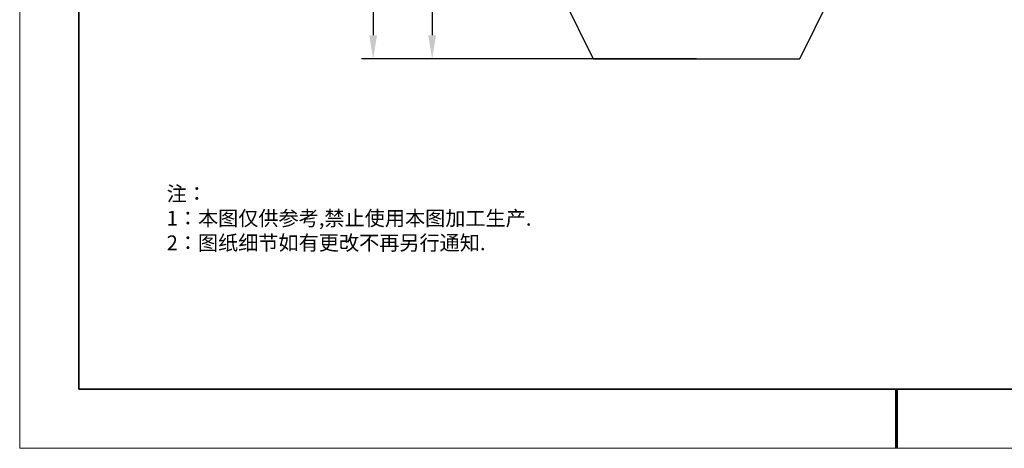
# Model space of a CAD drawing. Units: millimetres. Extents: x 12016 to 12313, y -7569 to -7359.
# Drawn here: x 12016 to 12182, y -7569 to -7497 of the extents above; entities that cross this region are included whole.
import ezdxf

# ---------------------------------------------------------------- set-up
doc = ezdxf.new("R2010")
doc.units = ezdxf.units.MM
doc.header["$LTSCALE"] = 10
doc.header["$PDMODE"] = 34
doc.layers.add('1轮廓实线层', color=7, linetype='Continuous')
doc.layers.add('6文字层', color=3, linetype='Continuous')
for name, color, linetype, lineweight in [('7标注层', 4, 'Continuous', 5), ('粗实线层', 7, 'Continuous', 35), ('细实线层', 7, 'Continuous', 18)]:
    doc.layers.add(name, color=color, linetype=linetype, lineweight=lineweight)
doc.styles.add('TH-GBD2M', font='calibri.ttf', dxfattribs={"width": 0.8, "height": 2.5})
doc.styles.add('标准', font='txt', dxfattribs={"height": 9.59})
doc.dimstyles.new('TH-GBD2M', dxfattribs={"dimtxt": 3.5, "dimasz": 4, "dimexe": 2, "dimexo": 0, "dimgap": 1.5, "dimtad": 1, "dimdec": 4, "dimzin": 9, "dimdsep": 46, "dimtxsty": 'TH-GBD2M', "dimcen": 0, "dimclrt": 3, "dimadec": 0, "dimazin": 3, "dimtfac": 1, "dimtdec": 4, "dimtofl": 0, "dimtmove": 0, "dimatfit": 3, "dimfxl": 1, "dimtolj": 1, "dimtzin": 0, "dimarcsym": 0})

# ---------------------------------------------------------------- blocks, each defined once
blk = doc.blocks.new('*X117')
at = {"layer": '粗实线层'}
for p, q in [((-138.5, 95), (-138.5, -95)), ((-138.5, -95), (138.5, -95))]:
    blk.add_line(p, q, dxfattribs=at)
at = {"layer": '粗实线层', "lineweight": 60}
blk.add_line((0, -105), (0, -95), dxfattribs=at)
at = {"layer": '细实线层'}
for p, q in [((-148.5, 105), (-148.5, -105)), ((-148.5, -105), (148.5, -105))]:
    blk.add_line(p, q, dxfattribs=at)
blk = doc.blocks.new('*D125')
at = {"layer": '7标注层', "color": 0, "lineweight": -2, "transparency": 16777216}
for p, q in [((12130.12, -7459.64), (12083.36, -7459.64)), ((12085.36, -7463.64), (12085.36, -7499.39)), ((12130.12, -7503.39), (12083.36, -7503.39))]:
    blk.add_line(p, q, dxfattribs=at)
at = {"layer": '7标注层', "color": 0, "transparency": 16777216}
for points in [[(12084.7, -7463.64), (12086.03, -7463.64), (12085.36, -7459.64)], [(12084.7, -7499.39), (12086.03, -7499.39), (12085.36, -7503.39)]]:
    blk.add_solid(points, dxfattribs=at)
at = {"layer": 'Defpoints', "color": 0, "transparency": 16777216}
for p in [(12130.12, -7459.64), (12085.36, -7503.39), (12130.12, -7503.39)]:
    blk.add_point(p, dxfattribs=at)
at = {"layer": '7标注层', "color": 3, "transparency": 16777216, "insert": (12082.58, -7481.52), "char_height": 2.5, "attachment_point": 5, "rotation": 90, "style": 'TH-GBD2M'}
blk.add_mtext('\\A1;25', dxfattribs=at)
blk = doc.blocks.new('*D126')
at = {"layer": '7标注层', "color": 0, "lineweight": -2, "transparency": 16777216}
for p, q in [((12130.12, -7424.64), (12073.38, -7424.64)), ((12075.38, -7428.64), (12075.38, -7499.39)), ((12130.12, -7503.39), (12073.38, -7503.39))]:
    blk.add_line(p, q, dxfattribs=at)
at = {"layer": '7标注层', "color": 0, "transparency": 16777216}
for points in [[(12074.71, -7428.64), (12076.04, -7428.64), (12075.38, -7424.64)], [(12074.71, -7499.39), (12076.04, -7499.39), (12075.38, -7503.39)]]:
    blk.add_solid(points, dxfattribs=at)
at = {"layer": 'Defpoints', "color": 0, "transparency": 16777216}
for p in [(12130.12, -7424.64), (12075.38, -7503.39), (12130.12, -7503.39)]:
    blk.add_point(p, dxfattribs=at)
at = {"layer": '7标注层', "color": 3, "transparency": 16777216, "insert": (12072.61, -7464.02), "char_height": 2.5, "attachment_point": 5, "rotation": 90, "style": 'TH-GBD2M'}
blk.add_mtext('\\A1;45', dxfattribs=at)

msp = doc.modelspace()

# ---------------------------------------------------------------- linework, layer by layer
at = {"color": 7, "linetype": 'Continuous', "lineweight": 25}
for p, q in [((12098.70515, -7475.07636), (12112.61796, -7503.39148)), ((12147.61796, -7503.39148), (12161.53077, -7475.07636)), ((12112.61796, -7503.39148), (12147.61796, -7503.39148))]:
    msp.add_line(p, q, dxfattribs=at)
at = {"layer": '1轮廓实线层'}
msp.add_line((12162.52152, -7559.34551), (12302.52152, -7559.34551), dxfattribs=at)
at = {"layer": '6文字层', "color": 0}
msp.add_line((12162.52152, -7559.34551), (12042.52152, -7559.34551), dxfattribs=at)

# ---------------------------------------------------------------- block references
at = {"layer": '6文字层'}
msp.add_blockref('*X117', (12164.02152, -7464.34551), dxfattribs=at)

# ---------------------------------------------------------------- texts
at = {"layer": '6文字层', "insert": (12040.40633, -7524.95692), "char_height": 2.5, "attachment_point": 1, "style": '标准'}
msp.add_mtext_dynamic_manual_height_columns('\\pxqj;{\\fSimSun|b1|i0|c134|p49;\\C1;注：\\P1：本图仅供参考,禁止使用本图加工生产.\\P2：图纸细节如有更改不再另行通知.}', width=114.670306, gutter_width=1, heights=[0], dxfattribs=at)

# ---------------------------------------------------------------- dimensions: what is measured, and where the dimension line sits
at = {"layer": '7标注层'}
for base, p1, text, picture, middle in [((12075.37819, -7503.39148), (12130.11796, -7424.64148), '45', '*D126', (12072.60992, -7464.01648)), ((12085.36197, -7503.39148), (12130.11796, -7459.64148), '25', '*D125', (12082.5812, -7481.51648))]:
    dim = msp.add_linear_dim(base=base, p1=p1, p2=(12130.11796, -7503.39148), angle=90, text=text, dimstyle='TH-GBD2M', dxfattribs=at)
    dim.commit()
    dim.dimension.update_dxf_attribs({"geometry": picture, "text_midpoint": middle})

doc.saveas('drawing.dxf')
